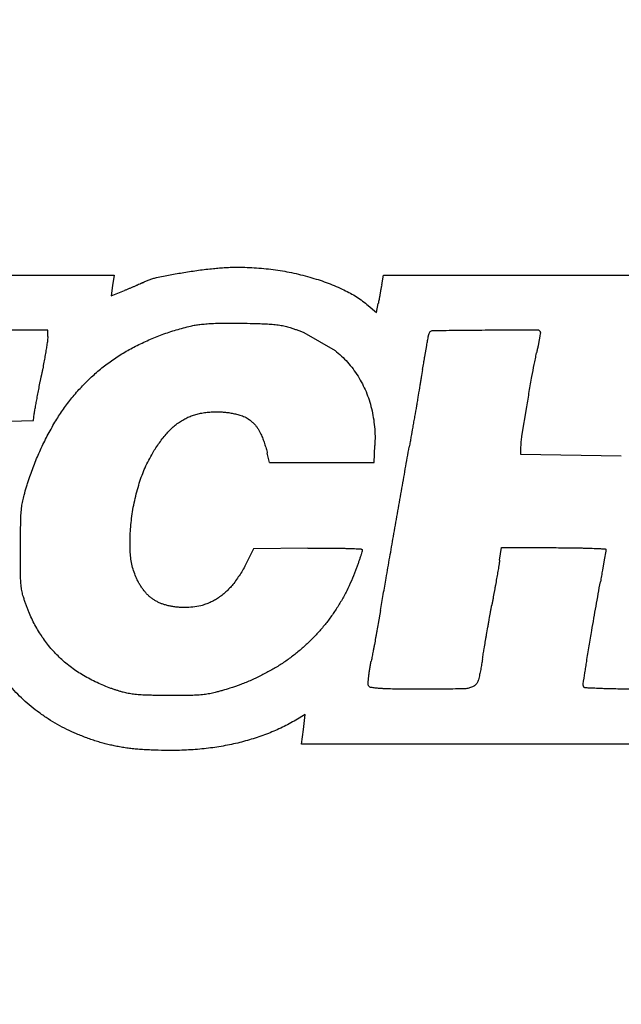
# Model space of a CAD drawing. Units: millimetres. Extents: x 50 to 2082, y 50 to 1435.
# Drawn here: x 485 to 497, y 989 to 1009 of the extents above; entities that cross this region are included whole.
import ezdxf

# ---------------------------------------------------------------- set-up
doc = ezdxf.new("R2010")
doc.units = ezdxf.units.MM
doc.header["$LTSCALE"] = 5
doc.styles.add('SLDTEXTSTYLE0', font='TXT', dxfattribs={"width": 0.75})
doc.dimstyles.new('SLDDIMSTYLE0', dxfattribs={"dimtxt": 17.5, "dimasz": 16.51, "dimexe": 0, "dimexo": 0.0625, "dimgap": 4.375, "dimtad": 1, "dimdec": 0, "dimlfac": 0.4, "dimrnd": 1e-09, "dimzin": 12, "dimdsep": 46, "dimtxsty": 'SLDTEXTSTYLE0', "dimsah": 1, "dimcen": 0.09, "dimadec": 0, "dimazin": 3, "dimtfac": 1, "dimtdec": 0, "dimtofl": 0, "dimtmove": 0, "dimatfit": 3, "dimfxl": 1, "dimfrac": 2, "dimtolj": 1, "dimtzin": 12, "dimarcsym": 0})

# ---------------------------------------------------------------- blocks, each defined once
blk = doc.blocks.new('_D_4')
at = {"color": 7, "linetype": 'Continuous', "lineweight": 0}
for p, q in [((489.446, 1329.633), (403.692, 1329.633)), ((408.692, 1329.633), (408.692, 914.633)), ((447.776, 914.633), (403.692, 914.633))]:
    blk.add_line(p, q, dxfattribs=at)
at = {"color": 7, "linetype": 'Continuous', "lineweight": 18}
for points in [[(408.692, 1329.633), (406.152, 1313.123), (411.232, 1313.123)], [(408.692, 914.633), (411.232, 931.143), (406.152, 931.143)]]:
    blk.add_solid(points, dxfattribs=at)
at = {"color": 7, "linetype": 'Continuous', "lineweight": 18, "insert": (386.133, 1102.737), "char_height": 17.5, "attachment_point": 1, "rotation": 90, "style": 'SLDTEXTSTYLE0'}
blk.add_mtext('166', dxfattribs=at)

msp = doc.modelspace()

# ---------------------------------------------------------------- linework, layer by layer
at = {"color": 7, "linetype": 'Continuous', "lineweight": 25}
for p, q in [((478.572, 1003.427), (487.047, 1003.427)), ((487.047, 1003.427), (487.019, 1003.218)), ((487.047, 1003.427), (487.047, 1003.427)), ((492.455, 1003.228), (492.49, 1003.427)), ((492.49, 1003.427), (498.703, 1003.427)), ((487.019, 1003.218), (486.991, 1003.009)), ((486.991, 1003.009), (487.258, 1003.114)), ((492.184, 1002.812), (492.35, 1002.672)), ((492.35, 1002.672), (492.385, 1002.851)), ((488.594, 1002.398), (488.594, 1002.398)), ((488.782, 1002.43), (488.782, 1002.43)), ((489.021, 1002.45), (489.021, 1002.45)), ((489.316, 1002.458), (489.316, 1002.458)), ((489.679, 1002.455), (489.679, 1002.455)), ((490.147, 1002.44), (490.147, 1002.44)), ((490.398, 1002.415), (490.398, 1002.415)), ((485.71, 1002.315), (479.417, 1002.315)), ((485.71, 1002.187), (485.704, 1002.106)), ((485.71, 1002.187), (485.71, 1002.315)), ((485.71, 1002.315), (485.71, 1002.315)), ((490.607, 1002.366), (490.607, 1002.366)), ((490.884, 1002.267), (491.512, 1001.904)), ((490.884, 1002.267), (490.884, 1002.267)), ((493.401, 1002.201), (493.401, 1002.201)), ((493.413, 1002.249), (493.413, 1002.249)), ((493.491, 1002.307), (493.491, 1002.307)), ((494.547, 1002.318), (494.547, 1002.318)), ((495.604, 1002.323), (495.604, 1002.323)), ((495.661, 1002.266), (495.658, 1002.232)), ((487.481, 1001.99), (487.481, 1001.99)), ((493.326, 1001.78), (493.366, 1002.008)), ((493.366, 1002.008), (493.366, 1002.008)), ((495.638, 1002.125), (495.614, 1001.997)), ((491.512, 1001.904), (491.512, 1001.904)), ((493.326, 1001.78), (493.326, 1001.78)), ((491.977, 1001.383), (491.977, 1001.383)), ((493.282, 1001.521), (493.282, 1001.521)), ((486.566, 1001.346), (486.566, 1001.346)), ((493.229, 1001.204), (493.229, 1001.204)), ((493.158, 1000.79), (493.158, 1000.79)), ((485.419, 1000.489), (485.436, 1000.622)), ((492.25, 1000.731), (492.25, 1000.731)), ((495.29, 1000.173), (495.386, 1000.768)), ((483.36, 1000.436), (485.419, 1000.489)), ((485.852, 1000.455), (485.852, 1000.455)), ((493.082, 1000.353), (493.082, 1000.353)), ((490.189, 999.642), (490.144, 999.828)), ((492.3, 999.642), (492.317, 999.986)), ((493.012, 999.96), (493.012, 999.96)), ((495.264, 999.801), (495.269, 999.96)), ((497.297, 999.772), (495.264, 999.801)), ((495.264, 999.801), (495.264, 999.801)), ((490.189, 999.642), (492.3, 999.642)), ((497.297, 999.772), (497.297, 999.772)), ((485.333, 999.319), (485.333, 999.32)), ((492.853, 999.066), (492.853, 999.066)), ((485.23, 998.982), (485.23, 998.982)), ((485.182, 998.747), (485.182, 998.747)), ((485.162, 998.471), (485.162, 998.471)), ((487.37, 998.024), (487.37, 998.024)), ((492.692, 998.149), (492.692, 998.149)), ((485.156, 997.922), (485.156, 997.922)), ((487.375, 997.826), (487.375, 997.826)), ((489.865, 997.896), (489.732, 997.629)), ((490.963, 997.91), (489.865, 997.896)), ((489.865, 997.896), (489.865, 997.896)), ((490.963, 997.91), (490.963, 997.91)), ((491.435, 997.913), (491.435, 997.913)), ((491.776, 997.907), (491.776, 997.907)), ((492.038, 997.896), (492.038, 997.896)), ((494.838, 997.671), (494.873, 997.922)), ((494.873, 997.922), (495.929, 997.922)), ((496.981, 997.853), (496.951, 997.675)), ((496.981, 997.853), (496.981, 997.853)), ((496.984, 997.882), (496.984, 997.882)), ((496.984, 997.882), (496.984, 997.882)), ((489.732, 997.629), (489.732, 997.629)), ((496.951, 997.675), (496.916, 997.47)), ((496.951, 997.675), (496.951, 997.675)), ((496.916, 997.47), (496.916, 997.47)), ((487.502, 997.304), (487.502, 997.304)), ((492.545, 997.307), (492.545, 997.307)), ((496.874, 997.234), (496.874, 997.234)), ((487.652, 997.053), (487.652, 997.053)), ((489.466, 997.201), (489.466, 997.201)), ((487.842, 996.876), (487.842, 996.876)), ((489.158, 996.91), (489.158, 996.91)), ((488.085, 996.765), (488.085, 996.765)), ((488.389, 996.714), (488.389, 996.714)), ((488.8, 996.75), (488.8, 996.75)), ((492.431, 996.652), (492.385, 996.388)), ((492.431, 996.652), (492.431, 996.652)), ((492.385, 996.388), (492.385, 996.388)), ((496.7, 996.249), (496.7, 996.249)), ((492.333, 996.1), (492.333, 996.1)), ((492.282, 995.83), (492.282, 995.83)), ((492.243, 995.629), (492.243, 995.629)), ((496.597, 995.625), (496.597, 995.625)), ((492.213, 995.465), (492.213, 995.465)), ((492.192, 995.314), (492.192, 995.314)), ((492.18, 995.189), (492.18, 995.189)), ((496.527, 995.17), (496.527, 995.17)), ((485.538, 994.586), (485.538, 994.586)), ((490.911, 994.553), (490.719, 994.44)), ((490.719, 994.44), (490.719, 994.44)), ((490.874, 994.253), (490.911, 994.553)), ((490.836, 993.952), (490.874, 994.253)), ((486.289, 994.162), (486.289, 994.162)), ((490.165, 994.171), (490.165, 994.171)), ((486.715, 994.005), (486.715, 994.005)), ((487.131, 993.904), (487.131, 993.904)), ((487.588, 993.847), (487.588, 993.847)), ((488.144, 993.826), (488.144, 993.826)), ((488.869, 993.862), (488.869, 993.862)), ((489.546, 993.977), (489.546, 993.977)), ((496.993, 993.953), (490.836, 993.952)), ((490.836, 993.952), (490.836, 993.952)), ((496.993, 993.953), (496.993, 993.953))]:
    msp.add_line(p, q, dxfattribs=at)
for points, knots in [([(489.054, 1003.56), (489.095, 1003.564), (489.177, 1003.572), (489.3, 1003.58), (489.424, 1003.585), (489.506, 1003.585), (489.547, 1003.586)], [0, 0, 0, 0, 0.249573, 0.499317, 0.749573, 1, 1, 1, 1]), ([(489.547, 1003.586), (489.611, 1003.585), (489.738, 1003.584), (489.928, 1003.573), (490.119, 1003.557), (490.245, 1003.541), (490.309, 1003.532)], [0, 0, 0, 0, 0.2492253, 0.4987584, 0.749223, 1, 1, 1, 1]), ([(487.62, 1003.271), (487.642, 1003.282), (487.687, 1003.305), (487.757, 1003.333), (487.83, 1003.358), (487.88, 1003.369), (487.905, 1003.375)], [0, 0, 0, 0, 0.2469491, 0.4950848, 0.7469108, 1, 1, 1, 1]), ([(487.905, 1003.375), (487.997, 1003.395), (488.135, 1003.423), (488.32, 1003.457), (488.413, 1003.473), (488.459, 1003.48)], [0, 0, 0, 0, 0.499832, 0.749895, 1, 1, 1, 1]), ([(488.459, 1003.48), (488.558, 1003.496), (488.706, 1003.519), (488.905, 1003.544), (489.004, 1003.555), (489.054, 1003.56)], [0, 0, 0, 0, 0.499779, 0.749863, 1, 1, 1, 1]), ([(490.309, 1003.532), (490.371, 1003.523), (490.495, 1003.504), (490.68, 1003.467), (490.863, 1003.425), (490.985, 1003.39), (491.046, 1003.373)], [0, 0, 0, 0, 0.249165, 0.498662, 0.749163, 1, 1, 1, 1]), ([(491.046, 1003.373), (491.101, 1003.356), (491.211, 1003.323), (491.374, 1003.264), (491.535, 1003.199), (491.64, 1003.151), (491.693, 1003.127)], [0, 0, 0, 0, 0.249043, 0.498467, 0.74904, 1, 1, 1, 1]), ([(487.474, 1003.204), (487.456, 1003.196), (487.43, 1003.185), (487.394, 1003.17), (487.376, 1003.162), (487.367, 1003.159)], [0, 0, 0, 0, 0.499983, 0.74999, 1, 1, 1, 1]), ([(487.567, 1003.244), (487.551, 1003.238), (487.528, 1003.227), (487.497, 1003.214), (487.482, 1003.207), (487.474, 1003.204)], [0, 0, 0, 0, 0.499984, 0.74999, 1, 1, 1, 1]), ([(487.62, 1003.271), (487.616, 1003.268), (487.607, 1003.264), (487.594, 1003.257), (487.58, 1003.251), (487.571, 1003.246), (487.567, 1003.244)], [0, 0, 0, 0, 0.249814, 0.499703, 0.749814, 1, 1, 1, 1]), ([(492.455, 1003.228), (492.452, 1003.214), (492.448, 1003.191), (492.443, 1003.162), (492.44, 1003.147), (492.439, 1003.139)], [0, 0, 0, 0, 0.499998, 0.749999, 1, 1, 1, 1]), ([(487.367, 1003.159), (487.349, 1003.151), (487.322, 1003.14), (487.285, 1003.125), (487.267, 1003.118), (487.258, 1003.114)], [0, 0, 0, 0, 0.499979, 0.749983, 1, 1, 1, 1]), ([(491.693, 1003.127), (491.736, 1003.106), (491.823, 1003.063), (491.948, 1002.987), (492.07, 1002.905), (492.146, 1002.843), (492.184, 1002.812)], [0, 0, 0, 0, 0.247381, 0.495788, 0.747357, 1, 1, 1, 1]), ([(492.42, 1003.036), (492.417, 1003.019), (492.412, 1002.993), (492.406, 1002.959), (492.403, 1002.942), (492.401, 1002.934)], [0, 0, 0, 0, 0.499999, 0.75, 1, 1, 1, 1]), ([(492.439, 1003.139), (492.436, 1003.122), (492.431, 1003.096), (492.425, 1003.062), (492.422, 1003.044), (492.42, 1003.036)], [0, 0, 0, 0, 0.499999, 0.75, 1, 1, 1, 1]), ([(492.401, 1002.934), (492.398, 1002.92), (492.394, 1002.899), (492.389, 1002.872), (492.387, 1002.858), (492.385, 1002.851)], [0, 0, 0, 0, 0.499998, 0.749998, 1, 1, 1, 1]), ([(487.481, 1001.99), (487.569, 1002.033), (487.746, 1002.12), (488.021, 1002.229), (488.304, 1002.324), (488.497, 1002.373), (488.594, 1002.398)], [0, 0, 0, 0, 0.2477173, 0.4963286, 0.7476957, 1, 1, 1, 1]), ([(488.594, 1002.398), (488.61, 1002.401), (488.641, 1002.408), (488.688, 1002.417), (488.735, 1002.424), (488.766, 1002.428), (488.782, 1002.43)], [0, 0, 0, 0, 0.249455, 0.499127, 0.749454, 1, 1, 1, 1]), ([(488.782, 1002.43), (488.822, 1002.434), (488.881, 1002.44), (488.961, 1002.446), (489.001, 1002.449), (489.021, 1002.45)], [0, 0, 0, 0, 0.499767, 0.749855, 1, 1, 1, 1]), ([(489.021, 1002.45), (489.07, 1002.452), (489.144, 1002.456), (489.242, 1002.458), (489.291, 1002.458), (489.316, 1002.458)], [0, 0, 0, 0, 0.499845, 0.749904, 1, 1, 1, 1]), ([(489.316, 1002.458), (489.376, 1002.458), (489.467, 1002.458), (489.589, 1002.457), (489.649, 1002.456), (489.679, 1002.455)], [0, 0, 0, 0, 0.4999551, 0.7499721, 1, 1, 1, 1]), ([(489.679, 1002.455), (489.757, 1002.453), (489.874, 1002.45), (490.03, 1002.445), (490.108, 1002.442), (490.147, 1002.44)], [0, 0, 0, 0, 0.499973, 0.749983, 1, 1, 1, 1]), ([(490.147, 1002.44), (490.168, 1002.439), (490.21, 1002.437), (490.273, 1002.431), (490.335, 1002.424), (490.377, 1002.418), (490.398, 1002.415)], [0, 0, 0, 0, 0.249499, 0.499198, 0.749498, 1, 1, 1, 1]), ([(490.398, 1002.415), (490.415, 1002.412), (490.451, 1002.406), (490.503, 1002.395), (490.555, 1002.382), (490.59, 1002.371), (490.607, 1002.366)], [0, 0, 0, 0, 0.249039, 0.49846, 0.749036, 1, 1, 1, 1]), ([(490.607, 1002.366), (490.63, 1002.358), (490.677, 1002.343), (490.746, 1002.319), (490.815, 1002.294), (490.861, 1002.276), (490.884, 1002.267)], [0, 0, 0, 0, 0.249845, 0.499753, 0.749845, 1, 1, 1, 1]), ([(493.366, 1002.008), (493.372, 1002.04), (493.38, 1002.089), (493.392, 1002.153), (493.398, 1002.185), (493.401, 1002.201)], [0, 0, 0, 0, 0.499999, 0.749999, 1, 1, 1, 1]), ([(493.401, 1002.201), (493.402, 1002.205), (493.403, 1002.213), (493.406, 1002.225), (493.409, 1002.237), (493.412, 1002.245), (493.413, 1002.249)], [0, 0, 0, 0, 0.249366, 0.498984, 0.749364, 1, 1, 1, 1]), ([(493.413, 1002.249), (493.417, 1002.258), (493.424, 1002.275), (493.446, 1002.294), (493.469, 1002.305), (493.485, 1002.307), (493.491, 1002.307)], [0, 0, 0, 0, 0.27169, 0.543428, 0.813971, 1, 1, 1, 1]), ([(493.491, 1002.307), (493.667, 1002.309), (493.931, 1002.313), (494.283, 1002.316), (494.459, 1002.317), (494.547, 1002.318)], [0, 0, 0, 0, 0.4999975, 0.7499985, 1, 1, 1, 1]), ([(494.547, 1002.318), (494.723, 1002.319), (494.987, 1002.321), (495.339, 1002.322), (495.515, 1002.323), (495.604, 1002.323)], [0, 0, 0, 0, 0.4999977, 0.7499986, 1, 1, 1, 1]), ([(495.604, 1002.323), (495.61, 1002.322), (495.623, 1002.321), (495.64, 1002.311), (495.653, 1002.297), (495.66, 1002.281), (495.66, 1002.27), (495.661, 1002.266)], [0, 0, 0, 0, 0.212791, 0.425562, 0.638933, 0.853584, 1, 1, 1, 1]), ([(495.658, 1002.232), (495.655, 1002.214), (495.65, 1002.188), (495.643, 1002.152), (495.64, 1002.134), (495.638, 1002.125)], [0, 0, 0, 0, 0.499995, 0.749997, 1, 1, 1, 1]), ([(485.704, 1002.106), (485.698, 1002.072), (485.691, 1002.022), (485.68, 1001.955), (485.675, 1001.922), (485.672, 1001.905)], [0, 0, 0, 0, 0.499988, 0.749993, 1, 1, 1, 1]), ([(486.566, 1001.346), (486.634, 1001.408), (486.771, 1001.532), (486.995, 1001.701), (487.23, 1001.856), (487.397, 1001.946), (487.481, 1001.99)], [0, 0, 0, 0, 0.246811, 0.49486, 0.746768, 1, 1, 1, 1]), ([(495.614, 1001.997), (495.609, 1001.974), (495.602, 1001.938), (495.592, 1001.891), (495.588, 1001.867), (495.585, 1001.856)], [0, 0, 0, 0, 0.499993, 0.749996, 1, 1, 1, 1]), ([(485.672, 1001.905), (485.665, 1001.865), (485.655, 1001.805), (485.641, 1001.726), (485.634, 1001.686), (485.63, 1001.666)], [0, 0, 0, 0, 0.49998, 0.749988, 1, 1, 1, 1]), ([(491.512, 1001.904), (491.556, 1001.867), (491.644, 1001.793), (491.766, 1001.667), (491.879, 1001.532), (491.944, 1001.433), (491.977, 1001.383)], [0, 0, 0, 0, 0.245612, 0.492917, 0.745543, 1, 1, 1, 1]), ([(493.282, 1001.521), (493.289, 1001.564), (493.3, 1001.629), (493.315, 1001.715), (493.322, 1001.758), (493.326, 1001.78)], [0, 0, 0, 0, 0.499998, 0.749999, 1, 1, 1, 1]), ([(495.492, 1001.38), (495.507, 1001.46), (495.529, 1001.579), (495.56, 1001.737), (495.577, 1001.816), (495.585, 1001.856)], [0, 0, 0, 0, 0.49995, 0.749969, 1, 1, 1, 1]), ([(485.63, 1001.666), (485.622, 1001.623), (485.61, 1001.558), (485.594, 1001.471), (485.585, 1001.428), (485.581, 1001.407)], [0, 0, 0, 0, 0.4999881, 0.7499926, 1, 1, 1, 1]), ([(485.531, 1001.147), (485.539, 1001.19), (485.552, 1001.255), (485.569, 1001.342), (485.577, 1001.385), (485.581, 1001.407)], [0, 0, 0, 0, 0.499999, 0.749999, 1, 1, 1, 1]), ([(491.977, 1001.383), (492.007, 1001.333), (492.067, 1001.233), (492.141, 1001.072), (492.204, 1000.905), (492.235, 1000.789), (492.25, 1000.731)], [0, 0, 0, 0, 0.245776, 0.493182, 0.74571, 1, 1, 1, 1]), ([(493.282, 1001.521), (493.273, 1001.468), (493.26, 1001.389), (493.242, 1001.284), (493.233, 1001.231), (493.229, 1001.204)], [0, 0, 0, 0, 0.499999, 0.749999, 1, 1, 1, 1]), ([(495.386, 1000.768), (495.403, 1000.871), (495.429, 1001.024), (495.465, 1001.228), (495.483, 1001.329), (495.492, 1001.38)], [0, 0, 0, 0, 0.499988, 0.749993, 1, 1, 1, 1]), ([(485.852, 1000.455), (485.902, 1000.535), (486.002, 1000.695), (486.173, 1000.923), (486.359, 1001.143), (486.497, 1001.278), (486.566, 1001.346)], [0, 0, 0, 0, 0.24699, 0.495151, 0.746952, 1, 1, 1, 1]), ([(493.229, 1001.204), (493.217, 1001.135), (493.199, 1001.032), (493.175, 1000.893), (493.164, 1000.824), (493.158, 1000.79)], [0, 0, 0, 0, 0.4999997, 0.7499998, 1, 1, 1, 1]), ([(485.486, 1000.907), (485.493, 1000.947), (485.504, 1001.007), (485.519, 1001.087), (485.527, 1001.127), (485.531, 1001.147)], [0, 0, 0, 0, 0.4999976, 0.7499985, 1, 1, 1, 1]), ([(485.449, 1000.705), (485.455, 1000.739), (485.464, 1000.789), (485.476, 1000.856), (485.482, 1000.89), (485.486, 1000.907)], [0, 0, 0, 0, 0.499999, 0.749999, 1, 1, 1, 1]), ([(493.158, 1000.79), (493.145, 1000.717), (493.126, 1000.608), (493.101, 1000.462), (493.088, 1000.389), (493.082, 1000.353)], [0, 0, 0, 0, 0.5, 0.75, 1, 1, 1, 1]), ([(485.436, 1000.622), (485.438, 1000.635), (485.44, 1000.656), (485.445, 1000.684), (485.447, 1000.698), (485.449, 1000.705)], [0, 0, 0, 0, 0.499847, 0.749905, 1, 1, 1, 1]), ([(488.434, 1000.499), (488.462, 1000.515), (488.518, 1000.546), (488.607, 1000.584), (488.701, 1000.615), (488.765, 1000.629), (488.797, 1000.636)], [0, 0, 0, 0, 0.2453035, 0.4924064, 0.7452131, 1, 1, 1, 1]), ([(488.797, 1000.636), (488.833, 1000.642), (488.903, 1000.654), (489.011, 1000.664), (489.12, 1000.668), (489.193, 1000.665), (489.229, 1000.663)], [0, 0, 0, 0, 0.24749, 0.495962, 0.747465, 1, 1, 1, 1]), ([(489.229, 1000.663), (489.259, 1000.66), (489.32, 1000.656), (489.411, 1000.642), (489.502, 1000.624), (489.562, 1000.607), (489.592, 1000.599)], [0, 0, 0, 0, 0.248084, 0.496923, 0.748071, 1, 1, 1, 1]), ([(489.592, 1000.599), (489.625, 1000.588), (489.692, 1000.565), (489.764, 1000.521), (489.812, 1000.484), (489.831, 1000.467), (489.841, 1000.459)], [0, 0, 0, 0, 0.363778, 0.738137, 0.868836, 1, 1, 1, 1]), ([(492.25, 1000.731), (492.263, 1000.67), (492.289, 1000.549), (492.311, 1000.364), (492.323, 1000.176), (492.319, 1000.05), (492.317, 999.986)], [0, 0, 0, 0, 0.246962, 0.495108, 0.746927, 1, 1, 1, 1]), ([(485.333, 999.32), (485.367, 999.417), (485.436, 999.613), (485.559, 999.899), (485.696, 1000.182), (485.8, 1000.364), (485.852, 1000.455)], [0, 0, 0, 0, 0.24823, 0.497156, 0.748216, 1, 1, 1, 1]), ([(488.119, 1000.237), (488.142, 1000.262), (488.188, 1000.312), (488.264, 1000.38), (488.346, 1000.444), (488.405, 1000.481), (488.434, 1000.499)], [0, 0, 0, 0, 0.2460236, 0.4935797, 0.7459571, 1, 1, 1, 1]), ([(489.841, 1000.459), (489.855, 1000.445), (489.884, 1000.418), (489.922, 1000.372), (489.958, 1000.323), (489.984, 1000.279), (490.002, 1000.243), (490.01, 1000.225), (490.014, 1000.216)], [0, 0, 0, 0, 0.19665, 0.394673, 0.597013, 0.80084, 0.900333, 1, 1, 1, 1]), ([(487.829, 999.835), (487.85, 999.87), (487.893, 999.941), (487.964, 1000.043), (488.038, 1000.142), (488.092, 1000.205), (488.119, 1000.237)], [0, 0, 0, 0, 0.248687, 0.497893, 0.74868, 1, 1, 1, 1]), ([(490.014, 1000.216), (490.028, 1000.184), (490.054, 1000.122), (490.088, 1000.025), (490.119, 999.927), (490.136, 999.861), (490.144, 999.828)], [0, 0, 0, 0, 0.248855, 0.498164, 0.74885, 1, 1, 1, 1]), ([(493.082, 1000.353), (493.07, 1000.287), (493.053, 1000.189), (493.03, 1000.058), (493.018, 999.993), (493.012, 999.96)], [0, 0, 0, 0, 0.499999, 0.75, 1, 1, 1, 1]), ([(495.269, 999.96), (495.27, 999.978), (495.271, 1000.013), (495.276, 1000.067), (495.282, 1000.12), (495.287, 1000.155), (495.29, 1000.173)], [0, 0, 0, 0, 0.249422, 0.499074, 0.749421, 1, 1, 1, 1]), ([(487.558, 999.227), (487.576, 999.279), (487.61, 999.384), (487.674, 999.538), (487.746, 999.689), (487.801, 999.787), (487.829, 999.835)], [0, 0, 0, 0, 0.247953, 0.496709, 0.747935, 1, 1, 1, 1]), ([(492.853, 999.066), (492.88, 999.215), (492.919, 999.438), (492.972, 999.736), (492.999, 999.885), (493.012, 999.96)], [0, 0, 0, 0, 0.5, 0.75, 1, 1, 1, 1]), ([(485.23, 998.982), (485.246, 999.039), (485.27, 999.123), (485.306, 999.236), (485.324, 999.292), (485.333, 999.32)], [0, 0, 0, 0, 0.499851, 0.749907, 1, 1, 1, 1]), ([(487.402, 998.513), (487.41, 998.573), (487.427, 998.693), (487.463, 998.873), (487.505, 999.051), (487.541, 999.168), (487.558, 999.227)], [0, 0, 0, 0, 0.24882, 0.498107, 0.748814, 1, 1, 1, 1]), ([(492.692, 998.149), (492.719, 998.302), (492.759, 998.531), (492.813, 998.837), (492.84, 998.989), (492.853, 999.066)], [0, 0, 0, 0, 0.5, 0.75, 1, 1, 1, 1]), ([(485.182, 998.747), (485.185, 998.767), (485.19, 998.807), (485.201, 998.865), (485.214, 998.924), (485.224, 998.963), (485.23, 998.982)], [0, 0, 0, 0, 0.249161, 0.498656, 0.749158, 1, 1, 1, 1]), ([(485.162, 998.471), (485.163, 998.494), (485.164, 998.541), (485.168, 998.61), (485.174, 998.679), (485.179, 998.724), (485.182, 998.747)], [0, 0, 0, 0, 0.2495592, 0.499294, 0.7495584, 1, 1, 1, 1]), ([(485.156, 997.922), (485.157, 998.014), (485.157, 998.151), (485.16, 998.334), (485.161, 998.426), (485.162, 998.471)], [0, 0, 0, 0, 0.499983, 0.749989, 1, 1, 1, 1]), ([(487.375, 997.826), (487.373, 997.883), (487.368, 997.997), (487.372, 998.169), (487.382, 998.341), (487.395, 998.456), (487.402, 998.513)], [0, 0, 0, 0, 0.248741, 0.497981, 0.748735, 1, 1, 1, 1]), ([(492.545, 997.307), (492.569, 997.447), (492.606, 997.658), (492.655, 997.939), (492.68, 998.079), (492.692, 998.149)], [0, 0, 0, 0, 0.5, 0.75, 1, 1, 1, 1]), ([(485.159, 997.357), (485.158, 997.451), (485.156, 997.593), (485.156, 997.781), (485.156, 997.875), (485.156, 997.922)], [0, 0, 0, 0, 0.499988, 0.749993, 1, 1, 1, 1]), ([(487.502, 997.304), (487.484, 997.345), (487.45, 997.426), (487.413, 997.555), (487.386, 997.689), (487.379, 997.78), (487.375, 997.826)], [0, 0, 0, 0, 0.244708, 0.491439, 0.744602, 1, 1, 1, 1]), ([(490.963, 997.91), (491.042, 997.911), (491.16, 997.912), (491.317, 997.913), (491.396, 997.913), (491.435, 997.913)], [0, 0, 0, 0, 0.499986, 0.749992, 1, 1, 1, 1]), ([(491.435, 997.913), (491.492, 997.912), (491.577, 997.912), (491.691, 997.91), (491.748, 997.908), (491.776, 997.907)], [0, 0, 0, 0, 0.499922, 0.749952, 1, 1, 1, 1]), ([(491.776, 997.907), (491.82, 997.905), (491.886, 997.903), (491.973, 997.899), (492.017, 997.897), (492.038, 997.896)], [0, 0, 0, 0, 0.499984, 0.74999, 1, 1, 1, 1]), ([(492.056, 997.836), (492.051, 997.818), (492.042, 997.791), (492.031, 997.756), (492.025, 997.738), (492.022, 997.729)], [0, 0, 0, 0, 0.499984, 0.74999, 1, 1, 1, 1]), ([(492.038, 997.896), (492.041, 997.895), (492.046, 997.894), (492.053, 997.89), (492.059, 997.883), (492.061, 997.877), (492.061, 997.873), (492.061, 997.871)], [0, 0, 0, 0, 0.220073, 0.440119, 0.66091, 0.883139, 1, 1, 1, 1]), ([(492.061, 997.871), (492.061, 997.868), (492.061, 997.861), (492.06, 997.852), (492.058, 997.845), (492.057, 997.841), (492.057, 997.838), (492.056, 997.836)], [0, 0, 0, 0, 0.246571, 0.620313, 0.746457, 0.873137, 1, 1, 1, 1]), ([(495.929, 997.922), (495.996, 997.922), (496.097, 997.922), (496.232, 997.92), (496.3, 997.92), (496.333, 997.919)], [0, 0, 0, 0, 0.499995, 0.749996, 1, 1, 1, 1]), ([(496.333, 997.919), (496.39, 997.918), (496.475, 997.917), (496.589, 997.913), (496.645, 997.911), (496.674, 997.91)], [0, 0, 0, 0, 0.499964, 0.749978, 1, 1, 1, 1]), ([(496.674, 997.91), (496.723, 997.908), (496.797, 997.906), (496.895, 997.902), (496.944, 997.899), (496.968, 997.898)], [0, 0, 0, 0, 0.499998, 0.749999, 1, 1, 1, 1]), ([(496.968, 997.898), (496.97, 997.898), (496.974, 997.898), (496.978, 997.895), (496.982, 997.891), (496.983, 997.886), (496.984, 997.883), (496.984, 997.882)], [0, 0, 0, 0, 0.217715, 0.435404, 0.653818, 0.873652, 1, 1, 1, 1]), ([(496.984, 997.882), (496.984, 997.877), (496.983, 997.867), (496.982, 997.858), (496.981, 997.853)], [0, 0, 0, 0, 0.498498, 1, 1, 1, 1]), ([(489.732, 997.629), (489.713, 997.592), (489.675, 997.517), (489.611, 997.409), (489.541, 997.303), (489.491, 997.235), (489.466, 997.201)], [0, 0, 0, 0, 0.2485653, 0.4976966, 0.7485563, 1, 1, 1, 1]), ([(492.022, 997.729), (492.015, 997.707), (492.004, 997.675), (491.99, 997.633), (491.982, 997.612), (491.979, 997.601)], [0, 0, 0, 0, 0.499961, 0.749976, 1, 1, 1, 1]), ([(494.838, 997.671), (494.835, 997.648), (494.83, 997.613), (494.823, 997.567), (494.819, 997.544), (494.817, 997.532)], [0, 0, 0, 0, 0.499952, 0.74997, 1, 1, 1, 1]), ([(491.927, 997.46), (491.9, 997.391), (491.846, 997.252), (491.749, 997.049), (491.642, 996.85), (491.561, 996.722), (491.52, 996.658)], [0, 0, 0, 0, 0.2480593, 0.4968809, 0.7480434, 1, 1, 1, 1]), ([(491.979, 997.601), (491.97, 997.578), (491.958, 997.542), (491.94, 997.495), (491.932, 997.472), (491.927, 997.46)], [0, 0, 0, 0, 0.49998, 0.749987, 1, 1, 1, 1]), ([(494.817, 997.532), (494.81, 997.493), (494.801, 997.435), (494.787, 997.357), (494.78, 997.318), (494.777, 997.299)], [0, 0, 0, 0, 0.4999976, 0.7499985, 1, 1, 1, 1]), ([(496.916, 997.47), (496.909, 997.431), (496.899, 997.372), (496.885, 997.293), (496.878, 997.254), (496.874, 997.234)], [0, 0, 0, 0, 0.499999, 0.749999, 1, 1, 1, 1]), ([(485.176, 997.107), (485.174, 997.127), (485.169, 997.169), (485.163, 997.231), (485.16, 997.294), (485.159, 997.336), (485.159, 997.357)], [0, 0, 0, 0, 0.249457, 0.499131, 0.749456, 1, 1, 1, 1]), ([(487.652, 997.053), (487.637, 997.073), (487.608, 997.112), (487.569, 997.173), (487.533, 997.237), (487.512, 997.282), (487.502, 997.304)], [0, 0, 0, 0, 0.247877, 0.496588, 0.747861, 1, 1, 1, 1]), ([(492.431, 996.652), (492.45, 996.761), (492.478, 996.925), (492.516, 997.143), (492.535, 997.252), (492.545, 997.307)], [0, 0, 0, 0, 0.5, 0.75, 1, 1, 1, 1]), ([(494.777, 997.299), (494.769, 997.254), (494.757, 997.186), (494.741, 997.097), (494.733, 997.052), (494.729, 997.029)], [0, 0, 0, 0, 0.499997, 0.749998, 1, 1, 1, 1]), ([(496.7, 996.249), (496.729, 996.413), (496.772, 996.66), (496.83, 996.988), (496.86, 997.152), (496.874, 997.234)], [0, 0, 0, 0, 0.499999, 0.749999, 1, 1, 1, 1]), ([(485.222, 996.906), (485.217, 996.922), (485.207, 996.955), (485.194, 997.005), (485.184, 997.055), (485.179, 997.089), (485.176, 997.107)], [0, 0, 0, 0, 0.248604, 0.49776, 0.748597, 1, 1, 1, 1]), ([(487.842, 996.876), (487.825, 996.888), (487.789, 996.913), (487.74, 996.955), (487.693, 997.002), (487.666, 997.036), (487.652, 997.053)], [0, 0, 0, 0, 0.245831, 0.493274, 0.745769, 1, 1, 1, 1]), ([(489.466, 997.201), (489.444, 997.174), (489.4, 997.119), (489.326, 997.044), (489.245, 996.972), (489.187, 996.931), (489.158, 996.91)], [0, 0, 0, 0, 0.246029, 0.4935884, 0.7459624, 1, 1, 1, 1]), ([(494.729, 997.029), (494.721, 996.984), (494.709, 996.916), (494.692, 996.825), (494.684, 996.78), (494.679, 996.758)], [0, 0, 0, 0, 0.499998, 0.749998, 1, 1, 1, 1]), ([(485.325, 996.625), (485.316, 996.648), (485.298, 996.695), (485.271, 996.765), (485.246, 996.835), (485.23, 996.882), (485.222, 996.906)], [0, 0, 0, 0, 0.249838, 0.49974, 0.749838, 1, 1, 1, 1]), ([(488.085, 996.765), (488.063, 996.771), (488.021, 996.784), (487.96, 996.809), (487.9, 996.839), (487.861, 996.864), (487.842, 996.876)], [0, 0, 0, 0, 0.2460475, 0.4936247, 0.7459906, 1, 1, 1, 1]), ([(489.158, 996.91), (489.131, 996.892), (489.076, 996.857), (488.989, 996.814), (488.897, 996.777), (488.833, 996.759), (488.8, 996.75)], [0, 0, 0, 0, 0.244991, 0.491896, 0.744888, 1, 1, 1, 1]), ([(485.598, 996.115), (485.571, 996.155), (485.519, 996.235), (485.448, 996.361), (485.382, 996.491), (485.344, 996.58), (485.325, 996.625)], [0, 0, 0, 0, 0.248276, 0.497233, 0.748266, 1, 1, 1, 1]), ([(488.389, 996.714), (488.363, 996.716), (488.312, 996.72), (488.236, 996.731), (488.16, 996.745), (488.11, 996.758), (488.085, 996.765)], [0, 0, 0, 0, 0.248314, 0.497293, 0.748304, 1, 1, 1, 1]), ([(488.8, 996.75), (488.692, 996.731), (488.556, 996.706), (488.417, 996.712), (488.389, 996.714)], [0, 0, 0, 0, 0.7906061, 1, 1, 1, 1]), ([(491.52, 996.658), (491.479, 996.597), (491.396, 996.476), (491.258, 996.304), (491.111, 996.138), (491.004, 996.034), (490.951, 995.982)], [0, 0, 0, 0, 0.247829, 0.496509, 0.747809, 1, 1, 1, 1]), ([(494.627, 996.473), (494.636, 996.521), (494.649, 996.592), (494.666, 996.686), (494.675, 996.734), (494.679, 996.758)], [0, 0, 0, 0, 0.499996, 0.749998, 1, 1, 1, 1]), ([(494.573, 996.166), (494.582, 996.217), (494.596, 996.294), (494.614, 996.396), (494.623, 996.448), (494.627, 996.473)], [0, 0, 0, 0, 0.499998, 0.749999, 1, 1, 1, 1]), ([(492.385, 996.388), (492.376, 996.34), (492.364, 996.268), (492.346, 996.172), (492.337, 996.124), (492.333, 996.1)], [0, 0, 0, 0, 0.499998, 0.749999, 1, 1, 1, 1]), ([(496.597, 995.625), (496.613, 995.729), (496.638, 995.885), (496.673, 996.093), (496.691, 996.197), (496.7, 996.249)], [0, 0, 0, 0, 0.499983, 0.749989, 1, 1, 1, 1]), ([(485.966, 995.685), (485.932, 995.718), (485.864, 995.783), (485.77, 995.888), (485.68, 995.998), (485.625, 996.076), (485.598, 996.115)], [0, 0, 0, 0, 0.2480174, 0.4968156, 0.7480041, 1, 1, 1, 1]), ([(492.333, 996.1), (492.324, 996.055), (492.312, 995.988), (492.295, 995.898), (492.287, 995.853), (492.282, 995.83)], [0, 0, 0, 0, 0.499998, 0.749999, 1, 1, 1, 1]), ([(494.525, 995.881), (494.533, 995.928), (494.545, 996), (494.561, 996.095), (494.569, 996.142), (494.573, 996.166)], [0, 0, 0, 0, 0.499998, 0.749999, 1, 1, 1, 1]), ([(490.951, 995.982), (490.896, 995.933), (490.786, 995.833), (490.611, 995.696), (490.427, 995.568), (490.298, 995.491), (490.233, 995.453)], [0, 0, 0, 0, 0.247861, 0.496561, 0.747842, 1, 1, 1, 1]), ([(492.282, 995.83), (492.276, 995.797), (492.266, 995.746), (492.253, 995.679), (492.246, 995.646), (492.243, 995.629)], [0, 0, 0, 0, 0.4999898, 0.7499936, 1, 1, 1, 1]), ([(494.492, 995.672), (494.497, 995.707), (494.505, 995.759), (494.516, 995.829), (494.522, 995.863), (494.525, 995.881)], [0, 0, 0, 0, 0.499985, 0.749991, 1, 1, 1, 1]), ([(486.429, 995.341), (486.389, 995.365), (486.306, 995.415), (486.188, 995.499), (486.074, 995.588), (486.002, 995.653), (485.966, 995.685)], [0, 0, 0, 0, 0.248106, 0.496958, 0.748093, 1, 1, 1, 1]), ([(492.213, 995.465), (492.217, 995.492), (492.224, 995.533), (492.235, 995.588), (492.24, 995.615), (492.243, 995.629)], [0, 0, 0, 0, 0.499908, 0.749943, 1, 1, 1, 1]), ([(494.492, 995.672), (494.487, 995.637), (494.475, 995.567), (494.456, 995.462), (494.435, 995.357), (494.419, 995.288), (494.411, 995.253)], [0, 0, 0, 0, 0.249725, 0.49956, 0.749725, 1, 1, 1, 1]), ([(496.527, 995.17), (496.538, 995.246), (496.555, 995.359), (496.579, 995.511), (496.591, 995.587), (496.597, 995.625)], [0, 0, 0, 0, 0.499997, 0.749998, 1, 1, 1, 1]), ([(490.233, 995.453), (490.166, 995.416), (490.032, 995.342), (489.823, 995.245), (489.609, 995.156), (489.462, 995.107), (489.388, 995.083)], [0, 0, 0, 0, 0.24824, 0.497172, 0.748227, 1, 1, 1, 1]), ([(492.192, 995.314), (492.195, 995.34), (492.199, 995.377), (492.207, 995.427), (492.211, 995.452), (492.213, 995.465)], [0, 0, 0, 0, 0.499839, 0.7499, 1, 1, 1, 1]), ([(486.985, 995.081), (486.938, 995.098), (486.842, 995.134), (486.702, 995.196), (486.564, 995.264), (486.474, 995.315), (486.429, 995.341)], [0, 0, 0, 0, 0.248667, 0.497861, 0.748661, 1, 1, 1, 1]), ([(492.18, 995.189), (492.182, 995.21), (492.184, 995.241), (492.189, 995.283), (492.191, 995.304), (492.192, 995.314)], [0, 0, 0, 0, 0.4998979, 0.7499366, 1, 1, 1, 1]), ([(494.411, 995.253), (494.408, 995.243), (494.401, 995.221), (494.385, 995.191), (494.364, 995.163), (494.342, 995.143), (494.322, 995.129), (494.311, 995.123), (494.305, 995.12)], [0, 0, 0, 0, 0.191382, 0.388291, 0.57968, 0.776668, 0.887798, 1, 1, 1, 1]), ([(485.538, 994.586), (485.483, 994.628), (485.371, 994.711), (485.213, 994.85), (485.062, 994.997), (484.969, 995.104), (484.923, 995.157)], [0, 0, 0, 0, 0.247699, 0.496302, 0.747681, 1, 1, 1, 1]), ([(487.231, 995.003), (487.211, 995.008), (487.169, 995.02), (487.108, 995.039), (487.046, 995.059), (487.006, 995.073), (486.985, 995.081)], [0, 0, 0, 0, 0.249758, 0.499613, 0.749758, 1, 1, 1, 1]), ([(489.388, 995.083), (489.339, 995.067), (489.266, 995.045), (489.167, 995.017), (489.117, 995.004), (489.092, 994.998)], [0, 0, 0, 0, 0.499793, 0.749871, 1, 1, 1, 1]), ([(492.188, 995.139), (492.187, 995.142), (492.185, 995.148), (492.182, 995.158), (492.181, 995.168), (492.18, 995.176), (492.18, 995.183), (492.18, 995.187), (492.18, 995.189)], [0, 0, 0, 0, 0.1902842, 0.3818923, 0.5776706, 0.7748877, 0.8873086, 1, 1, 1, 1]), ([(492.239, 995.098), (492.231, 995.1), (492.217, 995.104), (492.2, 995.118), (492.191, 995.131), (492.188, 995.139), (492.188, 995.139)], [0, 0, 0, 0, 0.320163, 0.640276, 0.96173, 1, 1, 1, 1]), ([(492.415, 995.078), (492.4, 995.079), (492.37, 995.082), (492.326, 995.086), (492.282, 995.092), (492.253, 995.096), (492.239, 995.098)], [0, 0, 0, 0, 0.249695, 0.499511, 0.749694, 1, 1, 1, 1]), ([(492.709, 995.067), (492.66, 995.067), (492.587, 995.069), (492.488, 995.073), (492.439, 995.077), (492.415, 995.078)], [0, 0, 0, 0, 0.499768, 0.749856, 1, 1, 1, 1]), ([(493.275, 995.064), (493.181, 995.064), (493.04, 995.064), (492.851, 995.065), (492.757, 995.066), (492.709, 995.067)], [0, 0, 0, 0, 0.499993, 0.749996, 1, 1, 1, 1]), ([(494.101, 995.07), (493.963, 995.068), (493.757, 995.066), (493.482, 995.064), (493.344, 995.064), (493.275, 995.064)], [0, 0, 0, 0, 0.4999843, 0.7499903, 1, 1, 1, 1]), ([(494.305, 995.12), (494.293, 995.114), (494.27, 995.103), (494.232, 995.09), (494.194, 995.08), (494.159, 995.074), (494.128, 995.071), (494.11, 995.07), (494.101, 995.07)], [0, 0, 0, 0, 0.1836569, 0.3685848, 0.5575283, 0.7478625, 0.8737268, 1, 1, 1, 1]), ([(496.539, 995.108), (496.537, 995.113), (496.532, 995.122), (496.527, 995.137), (496.525, 995.153), (496.526, 995.164), (496.527, 995.17)], [0, 0, 0, 0, 0.237847, 0.482611, 0.737067, 1, 1, 1, 1]), ([(496.57, 995.09), (496.568, 995.09), (496.564, 995.091), (496.557, 995.093), (496.552, 995.096), (496.545, 995.1), (496.542, 995.105), (496.539, 995.108)], [0, 0, 0, 0, 0.170424, 0.345805, 0.516225, 0.691556, 1, 1, 1, 1]), ([(496.875, 995.077), (496.824, 995.079), (496.748, 995.082), (496.646, 995.087), (496.595, 995.089), (496.57, 995.09)], [0, 0, 0, 0, 0.499997, 0.749998, 1, 1, 1, 1]), ([(497.228, 995.067), (497.169, 995.068), (497.081, 995.07), (496.963, 995.073), (496.904, 995.076), (496.875, 995.077)], [0, 0, 0, 0, 0.49996, 0.749975, 1, 1, 1, 1]), ([(497.643, 995.064), (497.608, 995.064), (497.539, 995.064), (497.436, 995.064), (497.332, 995.065), (497.263, 995.066), (497.228, 995.067)], [0, 0, 0, 0, 0.249986, 0.499982, 0.749989, 1, 1, 1, 1]), ([(487.438, 994.962), (487.42, 994.964), (487.386, 994.969), (487.334, 994.978), (487.282, 994.989), (487.248, 994.998), (487.231, 995.003)], [0, 0, 0, 0, 0.249192, 0.498705, 0.74919, 1, 1, 1, 1]), ([(487.693, 994.942), (487.672, 994.943), (487.629, 994.945), (487.565, 994.949), (487.502, 994.954), (487.459, 994.959), (487.438, 994.962)], [0, 0, 0, 0, 0.249614, 0.499381, 0.749613, 1, 1, 1, 1]), ([(488.144, 994.935), (488.069, 994.936), (487.956, 994.937), (487.806, 994.94), (487.731, 994.942), (487.693, 994.942)], [0, 0, 0, 0, 0.499973, 0.749983, 1, 1, 1, 1]), ([(488.604, 994.938), (488.488, 994.937), (488.335, 994.935), (488.182, 994.935), (488.144, 994.935)], [0, 0, 0, 0, 0.753999, 1, 1, 1, 1]), ([(488.867, 994.956), (488.845, 994.953), (488.801, 994.948), (488.735, 994.943), (488.67, 994.94), (488.626, 994.938), (488.604, 994.938)], [0, 0, 0, 0, 0.249593, 0.499348, 0.749592, 1, 1, 1, 1]), ([(489.092, 994.998), (489.074, 994.993), (489.037, 994.984), (488.98, 994.973), (488.924, 994.963), (488.886, 994.958), (488.867, 994.956)], [0, 0, 0, 0, 0.2492986, 0.498876, 0.7492966, 1, 1, 1, 1]), ([(486.289, 994.162), (486.223, 994.191), (486.093, 994.249), (485.902, 994.35), (485.716, 994.461), (485.598, 994.544), (485.538, 994.586)], [0, 0, 0, 0, 0.2480214, 0.4968219, 0.7480079, 1, 1, 1, 1]), ([(490.719, 994.44), (490.675, 994.414), (490.586, 994.363), (490.449, 994.294), (490.309, 994.229), (490.213, 994.19), (490.165, 994.171)], [0, 0, 0, 0, 0.248975, 0.498357, 0.748971, 1, 1, 1, 1]), ([(486.715, 994.005), (486.679, 994.017), (486.607, 994.04), (486.5, 994.078), (486.394, 994.118), (486.324, 994.147), (486.289, 994.162)], [0, 0, 0, 0, 0.249591, 0.499345, 0.74959, 1, 1, 1, 1]), ([(490.165, 994.171), (490.115, 994.152), (490.014, 994.113), (489.86, 994.063), (489.704, 994.017), (489.599, 993.99), (489.546, 993.977)], [0, 0, 0, 0, 0.249252, 0.4988, 0.749249, 1, 1, 1, 1]), ([(487.131, 993.904), (487.096, 993.91), (487.026, 993.924), (486.922, 993.948), (486.818, 993.974), (486.75, 993.995), (486.715, 994.005)], [0, 0, 0, 0, 0.249415, 0.499063, 0.749414, 1, 1, 1, 1]), ([(487.588, 993.847), (487.55, 993.85), (487.474, 993.855), (487.359, 993.868), (487.245, 993.884), (487.169, 993.897), (487.131, 993.904)], [0, 0, 0, 0, 0.249519, 0.49923, 0.749519, 1, 1, 1, 1]), ([(488.144, 993.826), (488.052, 993.827), (487.913, 993.829), (487.727, 993.838), (487.635, 993.844), (487.588, 993.847)], [0, 0, 0, 0, 0.4997397, 0.7498383, 1, 1, 1, 1]), ([(488.869, 993.862), (488.809, 993.856), (488.689, 993.844), (488.508, 993.833), (488.326, 993.826), (488.205, 993.826), (488.144, 993.826)], [0, 0, 0, 0, 0.249521, 0.499233, 0.74952, 1, 1, 1, 1]), ([(489.546, 993.977), (489.49, 993.965), (489.379, 993.939), (489.21, 993.908), (489.04, 993.881), (488.926, 993.868), (488.869, 993.862)], [0, 0, 0, 0, 0.249333, 0.498931, 0.749331, 1, 1, 1, 1]), ([(499.551, 993.956), (499.125, 993.955), (498.485, 993.954), (497.633, 993.953), (497.207, 993.953), (496.993, 993.953)], [0, 0, 0, 0, 0.5, 0.75, 1, 1, 1, 1])]:
    msp.add_open_spline(points, degree=3, knots=knots, dxfattribs=at)

# ---------------------------------------------------------------- dimensions: what is measured, and where the dimension line sits
at = {"color": 7, "linetype": 'Continuous', "lineweight": 18}
dim = msp.add_linear_dim(base=(408.692, 914.633), p1=(494.446, 1329.633), p2=(452.776, 914.633), angle=90, dimstyle='SLDDIMSTYLE0', dxfattribs=at)
dim.commit()
dim.dimension.update_dxf_attribs({"geometry": '_D_4', "text_midpoint": (408.692, 1122.133), "dimtype": 160})

doc.saveas('drawing.dxf')
